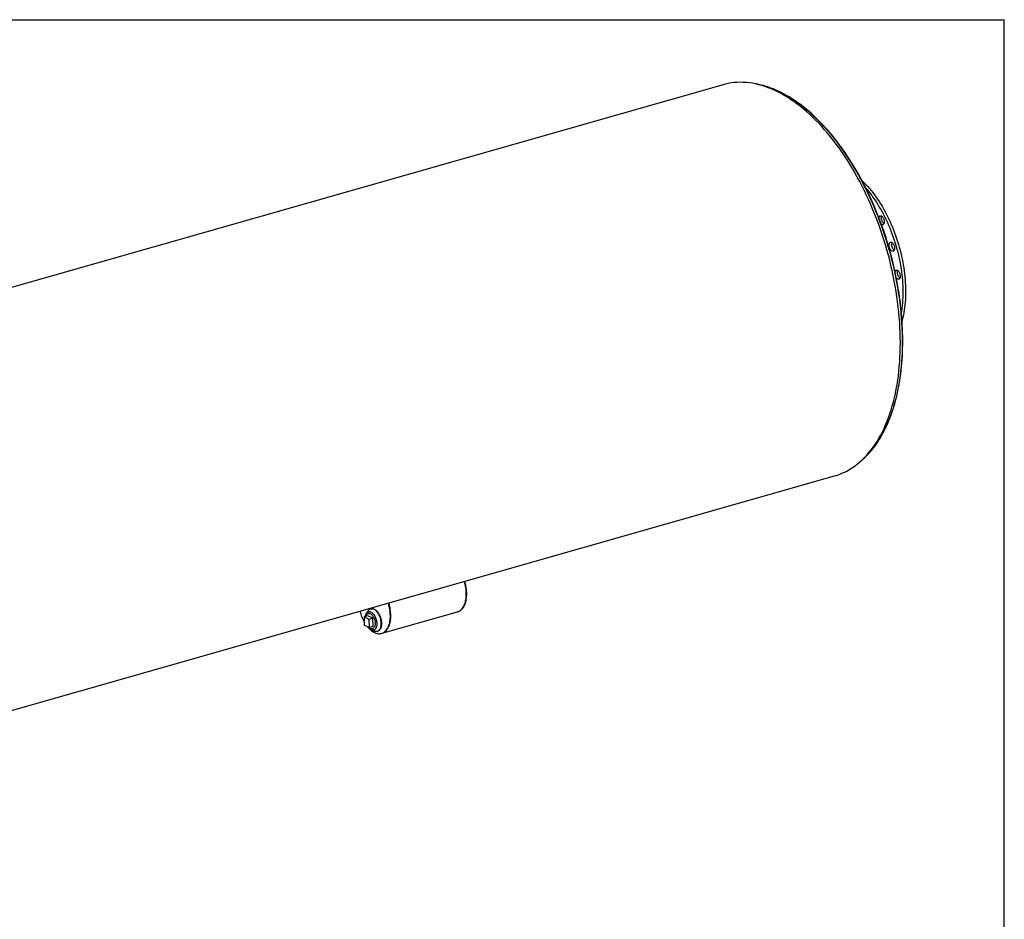
# Model space of a CAD drawing. Units: inches. Extents: x 22 to 462, y 22 to 347.
# Drawn here: x 316 to 462, y 213 to 347 of the extents above; entities that cross this region are included whole.
import ezdxf

# ---------------------------------------------------------------- set-up
doc = ezdxf.new("R2010")
doc.units = ezdxf.units.IN
doc.header["$LTSCALE"] = 44
doc.header["$MEASUREMENT"] = 0
doc.layers.add('FORMAT', color=7, linetype='Continuous')

msp = doc.modelspace()

# ---------------------------------------------------------------- linework, layer by layer
at = {"color": 7, "linetype": 'Continuous', "lineweight": 25}
for p, q in [((420.2144, 336.8469), (263.917, 292.2988)), ((280.4782, 234.1938), (436.7755, 278.7419)), ((367.9509, 259.035), (367.8758, 259.0136)), ((367.4296, 257.9802), (366.8845, 257.8249)), ((367.6692, 257.4463), (366.8845, 257.8249)), ((366.8845, 257.8249), (366.8996, 256.6044)), ((367.551, 258.777), (367.2689, 258.3973)), ((368.2143, 257.6017), (367.4296, 257.9802)), ((367.6021, 258.3585), (367.5019, 258.33)), ((368.2143, 257.6017), (367.6692, 257.4463)), ((367.6843, 256.2259), (367.6692, 257.4463)), ((368.2293, 256.3812), (368.2143, 257.6017)), ((369.5639, 255.382), (380.7853, 258.5804)), ((380.7853, 258.5804), (380.8451, 258.5974)), ((366.8996, 256.6044), (367.6843, 256.2259)), ((368.2293, 256.3812), (367.6843, 256.2259)), ((368.157, 256.0315), (368.2572, 256.0601)), ((367.9945, 255.8514), (368.4344, 255.6776)), ((368.8352, 255.6477), (368.9103, 255.6691)), ((369.504, 255.365), (369.5639, 255.382))]:
    msp.add_line(p, q, dxfattribs=at)
at = {"color": 7, "linetype": 'Continuous', "lineweight": 25, "flags": 128}
for points in [[(436.7755, 278.7419), (437.0657, 278.8298), (437.4806, 278.9739), (437.8893, 279.1379), (438.2915, 279.3217), (438.6869, 279.5251), (439.0753, 279.7481), (439.4564, 279.9905), (439.8299, 280.252), (440.1956, 280.5326), (440.5532, 280.832), (440.9025, 281.15), (441.2432, 281.4864), (441.5751, 281.841), (441.898, 282.2135), (442.2116, 282.6037), (442.5158, 283.0113), (442.8102, 283.436), (443.0948, 283.8775), (443.3693, 284.3355), (443.6335, 284.8098), (443.8873, 285.2999), (444.1304, 285.8055), (444.3627, 286.3264), (444.5841, 286.862), (444.7943, 287.4121), (444.9934, 287.9763), (445.181, 288.5542), (445.357, 289.1454), (445.5215, 289.7494), (445.6742, 290.366), (445.815, 290.9945), (445.9438, 291.6347), (446.0606, 292.286), (446.1653, 292.948), (446.2578, 293.6203), (446.338, 294.3023), (446.4058, 294.9937), (446.4614, 295.6939), (446.5045, 296.4025), (446.5351, 297.119), (446.5533, 297.8428), (446.559, 298.5735), (446.5523, 299.3105), (446.5331, 300.0535), (446.5014, 300.8017), (446.4573, 301.5548), (446.4008, 302.3122), (446.3319, 303.0734), (446.2507, 303.8379), (446.1572, 304.6051), (446.0516, 305.3745), (445.9338, 306.1455), (445.8039, 306.9177), (445.6621, 307.6905), (445.5085, 308.4634), (445.3431, 309.2358), (445.1661, 310.0072), (444.9775, 310.7771), (444.7776, 311.545), (444.5664, 312.3102), (444.3442, 313.0723), (444.1109, 313.8308), (443.8669, 314.5851), (443.6123, 315.3347), (443.3473, 316.0791), (443.0719, 316.8178), (442.7866, 317.5503), (442.4913, 318.276), (442.1864, 318.9945), (441.872, 319.7052), (441.5484, 320.4077), (441.2157, 321.1015), (440.8743, 321.7861), (440.5244, 322.4611), (440.1661, 323.1259), (439.7997, 323.7802), (439.4256, 324.4234), (439.0439, 325.0551), (438.6549, 325.6749), (438.2589, 326.2823), (437.8562, 326.877), (437.447, 327.4585), (437.0316, 328.0264), (436.6103, 328.5803), (436.1834, 329.1199), (435.7512, 329.6447), (435.314, 330.1545), (434.8721, 330.6488), (434.4258, 331.1274), (433.9754, 331.5898), (433.5212, 332.0358), (433.0635, 332.465), (432.6027, 332.8772), (432.139, 333.2721), (431.6728, 333.6494), (431.2044, 334.0088), (430.7342, 334.3502), (430.2624, 334.6731), (429.7894, 334.9776), (429.3155, 335.2632), (428.841, 335.5299), (428.3663, 335.7774), (427.8916, 336.0056), (427.4174, 336.2143), (426.944, 336.4034), (426.4716, 336.5727), (426.0006, 336.7222), (425.5313, 336.8517), (425.0641, 336.9611), (424.5992, 337.0503), (424.137, 337.1194), (423.6779, 337.1682), (423.222, 337.1967), (422.7698, 337.2049), (422.3216, 337.1928), (421.8776, 337.1604), (421.4382, 337.1077), (421.0037, 337.0348), (420.5743, 336.9417), (420.2144, 336.8469)], [(428.6345, 335.7989), (428.4406, 335.8908), (428.0731, 336.0561), (427.7059, 336.2098), (427.3392, 336.3516), (426.9731, 336.4816), (426.6078, 336.5997), (426.2434, 336.7058), (425.8801, 336.7999), (425.5181, 336.8819), (425.1575, 336.9519), (424.8333, 337.0041)], [(428.5509, 335.8043), (429.0205, 335.5683), (429.49, 335.3133), (429.9591, 335.0395), (430.4275, 334.7471), (430.8949, 334.4364), (431.3608, 334.1074), (431.8251, 333.7605), (432.2874, 333.3959), (432.7474, 333.0138), (433.2047, 332.6145), (433.659, 332.1983), (434.1101, 331.7654), (434.5576, 331.3162), (435.0013, 330.8509), (435.4407, 330.3699), (435.8757, 329.8735), (436.3059, 329.3621), (436.731, 328.8359), (437.1507, 328.2954), (437.5648, 327.741), (437.973, 327.1729), (438.3749, 326.5917), (438.7703, 325.9976), (439.159, 325.3912), (439.5406, 324.7727), (439.9149, 324.1427), (440.2817, 323.5016), (440.6406, 322.8498), (440.9916, 322.1878), (441.3342, 321.5159), (441.6683, 320.8348), (441.9936, 320.1448), (442.31, 319.4464), (442.6172, 318.74), (442.915, 318.0263), (443.2032, 317.3056), (443.4815, 316.5785), (443.7499, 315.8455), (444.0081, 315.107), (444.2559, 314.3636), (444.4932, 313.6157), (444.7198, 312.864), (444.9356, 312.1088), (445.1404, 311.3508), (445.334, 310.5904), (445.5164, 309.8282), (445.6874, 309.0646), (445.8468, 308.3003), (445.9947, 307.5357), (446.1308, 306.7713), (446.2552, 306.0077), (446.3676, 305.2455), (446.4681, 304.485), (446.5565, 303.7269), (446.6328, 302.9717), (446.6969, 302.2199), (446.7489, 301.4719), (446.7886, 300.7284), (446.8161, 299.9898), (446.8312, 299.2566), (446.8341, 298.5293), (446.8247, 297.8085), (446.803, 297.0946), (446.769, 296.3881), (446.7228, 295.6895), (446.6644, 294.9992), (446.5937, 294.3179), (446.511, 293.6458), (446.4162, 292.9835), (446.3093, 292.3314), (446.1906, 291.69), (446.06, 291.0598), (445.9176, 290.4411), (445.7635, 289.8343), (445.5979, 289.2399), (445.4209, 288.6584), (445.2325, 288.09), (445.0329, 287.5352), (444.8223, 286.9944), (444.6007, 286.4679), (444.3684, 285.9561), (444.1255, 285.4593), (443.8722, 284.9779), (443.6085, 284.5123), (443.3348, 284.0626), (443.0512, 283.6294), (442.7579, 283.2127), (442.4551, 282.813), (442.143, 282.4305), (441.8219, 282.0654), (441.4918, 281.7181), (441.1532, 281.3887), (441.0663, 281.3084)], [(442.3284, 319.6038), (442.2742, 319.726), (442.0261, 320.2674), (441.7726, 320.8037), (441.5138, 321.3347), (441.2497, 321.8601), (440.9805, 322.3798), (440.7063, 322.8934), (440.4272, 323.4009), (440.1433, 323.902), (439.8548, 324.3965), (439.5617, 324.8841), (439.2642, 325.3647), (438.9624, 325.8381), (438.6564, 326.3041), (438.3464, 326.7625), (438.0324, 327.2131), (437.7146, 327.6557), (437.3931, 328.0902), (437.0681, 328.5162), (436.7397, 328.9338), (436.408, 329.3427), (436.0732, 329.7427), (435.7354, 330.1336), (435.3947, 330.5154), (435.0512, 330.8878), (434.7052, 331.2507), (434.3567, 331.6039), (434.006, 331.9473), (433.653, 332.2807), (433.298, 332.604), (432.9412, 332.9171), (432.5826, 333.2198), (432.2225, 333.512), (431.8609, 333.7936), (431.498, 334.0645), (431.134, 334.3244), (430.7691, 334.5734), (430.4032, 334.8113), (430.0368, 335.0381), (429.6697, 335.2535), (429.3023, 335.4576), (428.9347, 335.6502), (428.6345, 335.7989)], [(440.8862, 322.564), (440.9481, 322.5052), (441.2068, 322.2513), (441.4629, 321.9865), (441.7162, 321.7111), (441.9666, 321.4252), (442.2137, 321.1293), (442.4573, 320.8235), (442.6972, 320.5081), (442.9332, 320.1835), (443.165, 319.85), (443.3925, 319.5078), (443.6154, 319.1572), (443.8335, 318.7987), (444.0466, 318.4325), (444.2545, 318.0591), (444.457, 317.6786), (444.6539, 317.2916), (444.8451, 316.8983), (445.0303, 316.4991), (445.2093, 316.0945), (445.3821, 315.6847), (445.5485, 315.2702), (445.7082, 314.8514), (445.8612, 314.4286), (446.0073, 314.0023), (446.1463, 313.5728), (446.2782, 313.1406), (446.4028, 312.7061), (446.52, 312.2696), (446.6296, 311.8316), (446.7316, 311.3924), (446.8259, 310.9526), (446.9124, 310.5125), (446.9911, 310.0725), (447.0617, 309.6331), (447.1243, 309.1946), (447.1789, 308.7575), (447.2252, 308.3222), (447.2635, 307.889), (447.2934, 307.4585), (447.3152, 307.0309), (447.3287, 306.6068), (447.3339, 306.1864), (447.3308, 305.7703), (447.3194, 305.3587), (447.2998, 304.9521), (447.2719, 304.5508), (447.2357, 304.1553), (447.1914, 303.7659), (447.139, 303.3829), (447.0784, 303.0068), (447.0098, 302.6378), (446.9332, 302.2764), (446.8487, 301.9228), (446.811, 301.7773)], [(441.4791, 321.4115), (441.5658, 321.311), (441.8129, 321.0151), (442.0565, 320.7093), (442.2964, 320.3939), (442.5324, 320.0693), (442.7643, 319.7357), (442.9917, 319.3935), (443.2146, 319.043), (443.4327, 318.6845), (443.6458, 318.3183), (443.8537, 317.9448), (444.0562, 317.5644), (444.2531, 317.1773), (444.4443, 316.7841), (444.6295, 316.3849), (444.8086, 315.9803), (444.9814, 315.5705), (445.1477, 315.156), (445.3075, 314.7372), (445.4605, 314.3144), (445.6065, 313.8881), (445.7456, 313.4586), (445.8775, 313.0264), (446.002, 312.5918), (446.1192, 312.1553), (446.2289, 311.7173), (446.3309, 311.2782), (446.4252, 310.8384), (446.5117, 310.3983), (446.5903, 309.9583), (446.6609, 309.5189), (446.7236, 309.0804), (446.7781, 308.6433), (446.8245, 308.208), (446.8627, 307.7748), (446.8927, 307.3443), (446.9144, 306.9167), (446.9279, 306.4926), (446.9331, 306.0722), (446.93, 305.656), (446.9186, 305.2445), (446.899, 304.8379), (446.8711, 304.4366), (446.835, 304.0411), (446.7907, 303.6516), (446.7382, 303.2687), (446.7069, 303.0673)], [(443.5144, 317.3495), (443.5636, 317.3737), (443.6168, 317.3845), (443.673, 317.3817), (443.731, 317.3654), (443.7897, 317.3358), (443.8478, 317.2936), (443.9041, 317.2396), (443.9576, 317.1749), (444.0071, 317.101), (444.0516, 317.0191), (444.0903, 316.9311), (444.1222, 316.8388), (444.1468, 316.7439), (444.1637, 316.6484), (444.1723, 316.5543), (444.1726, 316.4635), (444.1645, 316.3779), (444.1483, 316.2991), (444.1242, 316.2288), (444.0927, 316.1684), (444.0545, 316.1192), (444.0104, 316.0821), (443.9612, 316.0579), (443.908, 316.0471), (443.8518, 316.0499), (443.7937, 316.0662), (443.7512, 316.0864)], [(444.1203, 316.2201), (444.0777, 316.2523), (444.0214, 316.3062), (443.9679, 316.3709), (443.9184, 316.4449), (443.8739, 316.5267), (443.8353, 316.6147), (443.8033, 316.7071), (443.7787, 316.8019), (443.7619, 316.8974), (443.7532, 316.9915), (443.753, 317.0823), (443.761, 317.1679), (443.7773, 317.2467), (443.8014, 317.317), (443.8052, 317.3258)], [(445.1655, 313.4556), (445.2221, 313.4501), (445.2804, 313.431), (445.339, 313.3989), (445.3969, 313.3542), (445.4527, 313.298), (445.5055, 313.2314), (445.5541, 313.1557), (445.5975, 313.0725), (445.6348, 312.9835), (445.6654, 312.8905), (445.6885, 312.7953), (445.7037, 312.7), (445.7107, 312.6064), (445.7093, 312.5165), (445.6995, 312.4321), (445.6817, 312.3549), (445.6561, 312.2864), (445.6232, 312.2282), (445.5838, 312.1813), (445.5385, 312.1467), (445.4885, 312.1252), (445.4346, 312.1171), (445.3779, 312.1226), (445.3197, 312.1417), (445.261, 312.1739), (445.2032, 312.2185), (445.1473, 312.2747), (445.0945, 312.3413), (445.046, 312.417), (445.0025, 312.5002), (444.9652, 312.5892), (444.9347, 312.6822), (444.9116, 312.7774), (444.8964, 312.8727), (444.8894, 312.9663), (444.8908, 313.0562), (444.9005, 313.1406), (444.9183, 313.2179), (444.944, 313.2863), (444.9768, 313.3445), (445.0163, 313.3914), (445.0615, 313.426), (445.1116, 313.4475), (445.1655, 313.4556)], [(445.658, 312.2906), (445.6039, 312.3327), (445.5481, 312.3889), (445.4953, 312.4555), (445.4467, 312.5312), (445.4033, 312.6144), (445.366, 312.7034), (445.3354, 312.7965), (445.3123, 312.8916), (445.2971, 312.987), (445.2902, 313.0805), (445.2915, 313.1704), (445.3013, 313.2549), (445.3191, 313.3321), (445.3428, 313.3963)], [(445.764, 309.1027), (445.7841, 309.149), (445.8184, 309.2051), (445.859, 309.2496), (445.9053, 309.2816), (445.9562, 309.3005), (446.0108, 309.3059), (446.0678, 309.2976), (446.1263, 309.2759)], [(446.1263, 309.2759), (446.1848, 309.2412), (446.2424, 309.1941), (446.2977, 309.1358), (446.3497, 309.0672), (446.3974, 308.9899), (446.4396, 308.9054), (446.4757, 308.8154), (446.5048, 308.7218), (446.5263, 308.6265), (446.5399, 308.5313), (446.5452, 308.4384), (446.5421, 308.3494), (446.5308, 308.2663), (446.5113, 308.1907), (446.4842, 308.1242), (446.45, 308.0681), (446.4093, 308.0237), (446.363, 307.9916), (446.3121, 307.9728), (446.2575, 307.9674), (446.2005, 307.9756), (446.1421, 307.9974), (446.0835, 308.0321), (446.026, 308.0791), (445.9706, 308.1375), (445.9613, 308.1487)], [(446.4921, 308.1409), (446.4843, 308.1463), (446.4267, 308.1933), (446.3714, 308.2517), (446.3194, 308.3203), (446.2717, 308.3976), (446.2295, 308.4821), (446.1934, 308.572), (446.1643, 308.6656), (446.1428, 308.761), (446.1292, 308.8561), (446.1239, 308.9491), (446.127, 309.0381), (446.1383, 309.1212), (446.1578, 309.1968), (446.177, 309.2466)], [(440.8254, 281.0804), (440.99, 281.222), (441.26, 281.4696), (441.5249, 281.7282), (441.7846, 281.9978), (442.0389, 282.2782), (442.2878, 282.5692), (442.531, 282.8708), (442.7686, 283.1829), (443.0004, 283.5052), (443.2263, 283.8377), (443.4462, 284.1802), (443.66, 284.5325), (443.8677, 284.8946), (444.0691, 285.2663), (444.2641, 285.6474), (444.4528, 286.0377), (444.6349, 286.4371), (444.8105, 286.8453), (444.9794, 287.2624), (445.1416, 287.6879), (445.297, 288.1219), (445.4455, 288.564), (445.5872, 289.0142), (445.7219, 289.4721), (445.8496, 289.9377), (445.9702, 290.4108), (446.0837, 290.891), (446.19, 291.3783), (446.2892, 291.8724), (446.3811, 292.3731), (446.4658, 292.8803), (446.5431, 293.3936), (446.6131, 293.913), (446.6758, 294.4381), (446.7311, 294.9688), (446.7789, 295.5048), (446.8194, 296.046), (446.8524, 296.592), (446.878, 297.1427), (446.8961, 297.6978), (446.9067, 298.2572), (446.9099, 298.8205), (446.9056, 299.3876), (446.8939, 299.9582), (446.8747, 300.5321), (446.8481, 301.109), (446.814, 301.6888), (446.7725, 302.2711), (446.7236, 302.8557), (446.6674, 303.4424), (446.6038, 304.0309), (446.5328, 304.6211), (446.4941, 304.9141)], [(380.7853, 258.5804), (380.8758, 258.61), (380.9959, 258.662), (381.1114, 258.727), (381.222, 258.8047), (381.3273, 258.895), (381.4269, 258.9976), (381.5205, 259.112), (381.6078, 259.2378), (381.6884, 259.3747), (381.7621, 259.5222), (381.8287, 259.6797), (381.8878, 259.8467), (381.9393, 260.0227), (381.9831, 260.2069), (382.0189, 260.3989), (382.0466, 260.5979), (382.0662, 260.8032), (382.0775, 261.0141), (382.0806, 261.2299), (382.0754, 261.4498), (382.062, 261.6732), (382.0403, 261.8991), (382.0105, 262.1269), (381.9727, 262.3557), (381.927, 262.5847), (381.8735, 262.8132), (381.8125, 263.0404), (381.8029, 263.0736)], [(380.7853, 258.5804), (380.8758, 258.61), (380.9959, 258.662), (381.1114, 258.727), (381.222, 258.8047), (381.3273, 258.895), (381.4269, 258.9976), (381.5205, 259.112), (381.6078, 259.2378), (381.6884, 259.3747), (381.7621, 259.5222), (381.8287, 259.6797), (381.8878, 259.8467), (381.9393, 260.0227), (381.9831, 260.2069), (382.0189, 260.3989), (382.0466, 260.5979), (382.0662, 260.8032), (382.0775, 261.0141), (382.0806, 261.2299), (382.0754, 261.4498), (382.062, 261.6732), (382.0403, 261.8991), (382.0105, 262.1269), (381.9727, 262.3557), (381.927, 262.5847), (381.8735, 262.8132), (381.8125, 263.0404), (381.8029, 263.0736)], [(380.8451, 258.5974), (380.9357, 258.6271), (381.0557, 258.6791), (381.1713, 258.744), (381.2819, 258.8218), (381.3872, 258.9121), (381.4868, 259.0146), (381.5804, 259.129), (381.6677, 259.2549), (381.7483, 259.3918), (381.822, 259.5392), (381.8885, 259.6968), (381.9477, 259.8638), (381.9992, 260.0397), (382.0429, 260.224), (382.0787, 260.416), (382.1065, 260.6149), (382.1261, 260.8202), (382.1374, 261.0311), (382.1405, 261.2469), (382.1353, 261.4669), (382.1219, 261.6902), (382.1002, 261.9162), (382.0704, 262.1439), (382.0326, 262.3727), (381.9869, 262.6018), (381.9334, 262.8303), (381.8724, 263.0575), (381.8628, 263.0906)], [(367.4165, 256.3551), (367.4279, 256.3412), (367.5579, 256.1915), (367.6909, 256.0522), (367.8263, 255.9238), (367.9637, 255.8068), (368.1026, 255.7016), (368.2427, 255.6085), (368.3832, 255.5279), (368.5239, 255.46), (368.6642, 255.4052), (368.8036, 255.3635), (368.9416, 255.3351), (369.0777, 255.3201), (369.2116, 255.3186), (369.3426, 255.3305), (369.4705, 255.3559), (369.5946, 255.3947), (369.7146, 255.4466), (369.8302, 255.5116), (369.9408, 255.5893), (370.0461, 255.6796), (370.1457, 255.7822), (370.2393, 255.8966), (370.3266, 256.0224), (370.4072, 256.1593), (370.4809, 256.3068), (370.5474, 256.4643), (370.6066, 256.6313), (370.6581, 256.8073), (370.7018, 256.9915), (370.7376, 257.1835), (370.7654, 257.3825), (370.785, 257.5878), (370.7963, 257.7987), (370.7994, 258.0145), (370.7942, 258.2344), (370.7808, 258.4578), (370.7591, 258.6837), (370.7293, 258.9115), (370.6915, 259.1403), (370.6458, 259.3693), (370.5923, 259.5979), (370.5313, 259.825), (370.5217, 259.8582)], [(367.8864, 259.0165), (367.9721, 259.0318), (368.0609, 259.0333), (368.1521, 259.0212), (368.2449, 258.9955), (368.3387, 258.9563), (368.4325, 258.904), (368.5258, 258.8391), (368.6176, 258.7621), (368.7074, 258.6735), (368.7943, 258.5741), (368.8777, 258.4647), (368.9569, 258.3461), (369.0312, 258.2194), (369.1001, 258.0855), (369.163, 257.9456), (369.2194, 257.8007), (369.2689, 257.652), (369.311, 257.5007), (369.3454, 257.3481), (369.3718, 257.1953), (369.39, 257.0436), (369.4, 256.8942), (369.4015, 256.7484), (369.3946, 256.6072), (369.3793, 256.4718), (369.3557, 256.3434), (369.3242, 256.2229), (369.2848, 256.1113), (369.2379, 256.0096), (369.184, 255.9185), (369.1233, 255.8387), (369.0565, 255.771), (368.9841, 255.7158), (368.9065, 255.6736), (368.8246, 255.6448), (368.7388, 255.6295), (368.65, 255.628), (368.5588, 255.6401), (368.466, 255.6658), (368.4344, 255.6776)], [(367.9509, 259.035), (367.9615, 259.0379), (368.0472, 259.0532), (368.1361, 259.0548), (368.2273, 259.0426), (368.3201, 259.0169), (368.4138, 258.9777), (368.5077, 258.9255), (368.6009, 258.8605), (368.6928, 258.7835), (368.7825, 258.6949), (368.8694, 258.5955), (368.9528, 258.4861), (369.032, 258.3676), (369.1064, 258.2408), (369.1753, 258.107), (369.2382, 257.967), (369.2946, 257.8221), (369.344, 257.6734), (369.3861, 257.5222), (369.4205, 257.3695), (369.4469, 257.2167), (369.4652, 257.065), (369.4751, 256.9157), (369.4766, 256.7698), (369.4697, 256.6286), (369.4544, 256.4933), (369.4309, 256.3648), (369.3993, 256.2443), (369.3599, 256.1327), (369.3131, 256.031), (369.2591, 255.9399), (369.1985, 255.8601), (369.1317, 255.7924), (369.0592, 255.7372), (368.9817, 255.695), (368.9103, 255.6691)], [(369.5639, 255.382), (369.6545, 255.4117), (369.7745, 255.4637), (369.89, 255.5286), (370.0006, 255.6064), (370.1059, 255.6967), (370.2056, 255.7992), (370.2992, 255.9136), (370.3864, 256.0395), (370.4671, 256.1764), (370.5408, 256.3239), (370.6073, 256.4814), (370.6664, 256.6484), (370.718, 256.8243), (370.7617, 257.0086), (370.7975, 257.2006), (370.8253, 257.3995), (370.8448, 257.6048), (370.8562, 257.8157), (370.8593, 258.0316), (370.8541, 258.2515), (370.8406, 258.4748), (370.819, 258.7008), (370.7892, 258.9286), (370.7514, 259.1574), (370.7056, 259.3864), (370.6522, 259.6149), (370.5911, 259.8421), (370.5816, 259.8752)], [(369.5639, 255.382), (369.6545, 255.4117), (369.7745, 255.4637), (369.89, 255.5286), (370.0006, 255.6064), (370.1059, 255.6967), (370.2056, 255.7992), (370.2992, 255.9136), (370.3864, 256.0395), (370.4671, 256.1764), (370.5408, 256.3239), (370.6073, 256.4814), (370.6664, 256.6484), (370.718, 256.8243), (370.7617, 257.0086), (370.7975, 257.2006), (370.8253, 257.3995), (370.8448, 257.6048), (370.8562, 257.8157), (370.8593, 258.0316), (370.8541, 258.2515), (370.8406, 258.4748), (370.819, 258.7008), (370.7892, 258.9286), (370.7514, 259.1574), (370.7056, 259.3864), (370.6522, 259.6149), (370.5911, 259.8421), (370.5816, 259.8752)], [(367.0842, 257.8818), (367.0913, 257.9316), (367.1139, 258.0456), (367.1443, 258.1516), (367.1824, 258.2485), (367.2276, 258.3353), (367.2796, 258.4114), (367.3379, 258.4758), (367.4018, 258.5281), (367.4709, 258.5676), (367.5443, 258.5941)], [(367.1581, 257.9028), (367.1753, 257.9601), (367.2102, 258.0489), (367.2524, 258.1276), (367.3013, 258.1951), (367.3565, 258.2507), (367.4172, 258.2938), (367.4827, 258.3239), (367.5523, 258.3406), (367.6251, 258.3436), (367.7003, 258.333), (367.7771, 258.3089), (367.8544, 258.2716), (367.9315, 258.2215), (368.0074, 258.1592), (368.0811, 258.0854), (368.152, 258.001), (368.219, 257.907), (368.2815, 257.8045), (368.3387, 257.6947), (368.3899, 257.5788), (368.4346, 257.4583), (368.4721, 257.3345), (368.5021, 257.2089), (368.5242, 257.083), (368.5382, 256.9582), (368.5439, 256.8361), (368.5412, 256.718), (368.5301, 256.6053), (368.5109, 256.4993), (368.4836, 256.4014), (368.4487, 256.3125), (368.4065, 256.2339), (368.3576, 256.1664), (368.3024, 256.1107), (368.2418, 256.0676), (368.1762, 256.0376), (368.1067, 256.0209), (368.0338, 256.0179), (367.9586, 256.0284), (367.8819, 256.0525), (367.8045, 256.0898), (367.7274, 256.1399), (367.6516, 256.2023), (367.5778, 256.276), (367.5757, 256.2783)], [(367.5443, 258.5941), (367.6215, 258.6072), (367.7016, 258.6069), (367.784, 258.5931), (367.8677, 258.566), (367.952, 258.5258), (368.0361, 258.473), (368.1192, 258.4079), (368.2005, 258.3314), (368.2791, 258.244), (368.3544, 258.1467), (368.4256, 258.0403), (368.4921, 257.9259), (368.5531, 257.8046), (368.6081, 257.6776), (368.6565, 257.5461), (368.698, 257.4113), (368.7321, 257.2746), (368.7584, 257.1373), (368.7768, 257.0006), (368.787, 256.866), (368.7889, 256.7347), (368.7826, 256.6079), (368.7681, 256.4869), (368.7454, 256.3729), (368.715, 256.267), (368.6769, 256.1701), (368.6317, 256.0832), (368.5797, 256.0072), (368.5214, 255.9427), (368.4575, 255.8905), (368.3885, 255.8509), (368.315, 255.8245), (368.2378, 255.8113), (368.1577, 255.8117), (368.0754, 255.8254), (367.9916, 255.8526), (367.9073, 255.8927), (367.8232, 255.9456), (367.7401, 256.0106), (367.6588, 256.0872), (367.5802, 256.1746), (367.5049, 256.2719), (367.463, 256.3327)]]:
    msp.add_lwpolyline(points, dxfattribs=at)
at = {"color": 7, "linetype": 'Continuous', "lineweight": 25}
for centre, radius, start, end in [((422.6686, 323.8541), 13.3195, 63.792246, 78.984944), ((393.5956, 297.8481), 53.3686, 7.616609, 24.04007), ((443.7548, 317.0422), 0.3901, 128.031647, 170.770288), ((445.5079, 304.4764), 1.0853, 349.929593, 24.990689), ((368.0578, 258.4221), 0.6187, 106.090119, 144.99727), ((372.902, 260.4751), 6.8791, 195.416261, 209.132918)]:
    msp.add_arc(centre, radius, start, end, dxfattribs=at)
at = {"layer": 'FORMAT'}
for p in [(21.9999, 346.5001), (461.9999, 22.0001)]:
    msp.add_line(p, (461.9999, 346.5001), dxfattribs=at)

doc.saveas('drawing.dxf')
